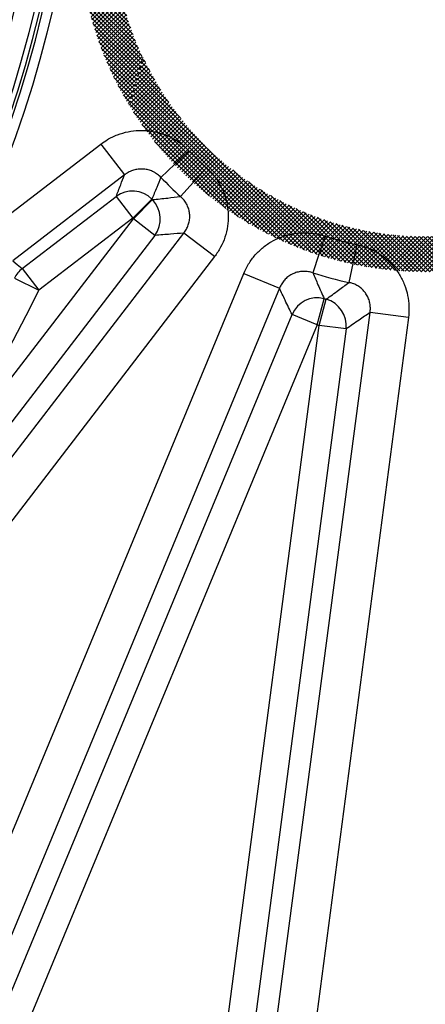
# Model space of a CAD drawing. Extents: x 0 to 16.4, y 0 to 10.4.
# Drawn here: x 3.8 to 4, y 7.4 to 7.9 of the extents above; entities that cross this region are included whole.
import ezdxf

# ---------------------------------------------------------------- set-up
doc = ezdxf.new("R2010")
doc.units = 0
doc.header["$MEASUREMENT"] = 0
for name, color, linetype in [('OSI-TEXT', 1, 'CONTINUOUS'), ('riser', 2, 'CONTINUOUS'), ('tank', 4, 'CONTINUOUS')]:
    doc.layers.add(name, color=color, linetype=linetype)
pattern_1 = [(45, (-8.730627323405894, 13.01687370857774), (-0.00110485434560398, 0.00110485434560398), []), (135, (-8.730627323405894, 13.01687370857774), (-0.00110485434560398, -0.00110485434560398), [])]

msp = doc.modelspace()

# ---------------------------------------------------------------- hatches: boundary and pattern name
at = {"layer": 'OSI-TEXT'}
h = msp.add_hatch(dxfattribs=at)
h.set_pattern_fill('ANSI37', color=256, scale=0.0125)
h.set_pattern_definition(pattern_1)
h.paths.add_polyline_path([(3.884078435709508, 8.061602537279038, -0.007186352761193611), (3.88448206028778, 8.041845210154516, -1.015130434577872), (4.139900215447469, 7.828828756095246, -0.5450112523810069), (3.862996953378953, 7.867104248955546, -0.007186352761194302), (3.857819219746894, 7.848033172364514, 3.00779369096634)])
h = msp.add_hatch(dxfattribs=at)
h.set_pattern_fill('ANSI37', color=256, scale=0.0125)
h.set_pattern_definition([(45, (8.075596398394442, -0.7273884202746199), (-0.00110485434560398, 0.00110485434560398), []), (135, (8.075596398394442, -0.7273884202746199), (-0.00110485434560398, -0.00110485434560398), [])])
edge = h.paths.add_edge_path()
edge.add_arc((3.800490704289373, 7.900340704196641), 0.03674732886960375, 15.26461620434763, 69.22813500884567)
edge.add_line((3.813523066378671, 7.934699454427464), (3.812642600203686, 7.929479721292354))
edge.add_arc((3.800490704289373, 7.900340704196641), 0.03157136189043179, 13.949684981424696, 67.3623129264455, ccw=False)
edge.add_arc((4.01373955427373, 7.937086944595305), 0.1849182733086773, 189.0651782246975, 211.3139167253284)
edge.add_line((3.855757841806863, 7.840979992039836), (3.863076857504478, 7.866269908798285))
edge.add_arc((4.01373955427373, 7.937086944595305), 0.1664761266874611, 140.9065205829871, 205.1752589452582, ccw=False)
edge.add_line((3.88453440639725, 8.042064706616966), (3.884125409789768, 8.061767152624368))
edge.add_arc((4.01373955427373, 7.937086944595305), 0.1798471037422615, 136.1115397042675, 188.6573576742125)
h = msp.add_hatch(dxfattribs=at)
h.set_pattern_fill('ANSI37', color=256, scale=0.0125)
h.set_pattern_definition(pattern_1)
h.paths.add_polyline_path([(5.557072326262858, 7.937086944595309), (4.226788401250008, 7.937086944595305, 0.3562300398611837), (4.1910709242431, 7.907941059942506, -0.7056818481371401), (3.857819219746894, 7.848033172364514, -0.002659949681737486), (3.855764020111202, 7.841013015821199, 0.6936151958543657), (4.19598615831368, 7.905899695599318, -0.3654000680684182), (4.226788401250008, 7.931878611261969), (5.557072326262858, 7.931878611261969)])

# ---------------------------------------------------------------- linework, layer by layer
at = {"layer": 'riser'}
for radius in [0.6249999999999989, 0.614583333333333]:
    msp.add_circle((3.196794581492448, 8.036045277873464), radius, dxfattribs=at)
at = {"layer": 'tank'}
for p, q in [((3.780859994445041, 7.774551655372268), (3.840565445783881, 7.820365259514003)), ((3.840565445783881, 7.820365259514003), (3.853217081549786, 7.80387732677593)), ((3.887606322196547, 7.816825869922352), (3.872640519153499, 7.802556802780638)), ((3.896946437135519, 7.807735925639614), (3.88308884576896, 7.792388329758333)), ((3.853217081549786, 7.80387732677593), (3.793511630210947, 7.758063722634195)), ((3.798650738995782, 7.753893395696688), (3.848717927658004, 7.792311300769481)), ((3.848717927658004, 7.792311300769481), (3.857574072694138, 7.780769747852824)), ((3.867804212187146, 7.791009825952412), (3.857574072694138, 7.780769747852824)), ((3.8681273794883, 7.790687684982456), (3.857919894182572, 7.780425024641923)), ((3.061734264990651, 6.742815711187442), (3.857919894182572, 7.780425024641923)), ((3.857574072694138, 7.780769747852824), (3.807506884031916, 7.742351842780029)), ((3.869403391335943, 7.771613427359815), (3.857919894182572, 7.780425024641923)), ((3.869403391335943, 7.771613427359815), (3.073217762144026, 6.734004113905333)), ((3.089538920178946, 6.736335128127924), (3.884872028965606, 7.772833415359362)), ((3.901277024898803, 7.760245419242058), (3.884872028965606, 7.772833415359362)), ((3.960114844421781, 7.7712656286886), (3.953752232185032, 7.751590804589189)), ((3.977269257322792, 7.766669117605185), (3.972942029104548, 7.746448914001651)), ((3.901277024898803, 7.760245419242058), (3.105943916112142, 6.72374713201062)), ((3.798650738995782, 7.753893395696688), (3.807506884031916, 7.742351842780029)), ((3.41685427223328, 6.544242954210327), (3.916821565561282, 7.751270774506108)), ((3.794396321260223, 7.748656752965037), (3.807506884031916, 7.742351842780029)), ((3.916821565561282, 7.751270774506108), (3.935925587948311, 7.743357629337575)), ((3.935925587948311, 7.743357629337575), (3.435958294620157, 6.536329809041755)), ((3.955976181834036, 7.723812200570589), (3.959760163746608, 7.737783472324392)), ((3.957126730202397, 7.723503912064453), (3.960835341615706, 7.737495379282639)), ((3.529167493491144, 6.731228911211966), (3.942603366163219, 7.729351402188589)), ((3.813734235187674, 6.435105050846798), (3.984263768252056, 7.730405452961614)), ((4.004764909537933, 7.727706426507931), (3.834235376473551, 6.432406024393114)), ((3.955976181834036, 7.723812200570589), (3.942603366163219, 7.729351402188589)), ((4.004764909537933, 7.727706426507931), (3.984263768252056, 7.730405452961614)), ((3.955976181834036, 7.723812200570589), (3.542540309161957, 6.725689709593969)), ((3.816111453283998, 6.65238654245392), (3.957126730202397, 7.723503912064453)), ((3.971477529102618, 7.721614593546858), (3.957126730202397, 7.723503912064453)), ((3.971477529102618, 7.721614593546858), (3.830462252184066, 6.650497223936364))]:
    msp.add_line(p, q, dxfattribs=at)
at = {"layer": 'tank', "flags": 128}
msp.add_lwpolyline([(3.793511630210947, 7.758063722634195), (3.795916396902697, 7.756113492716129), (3.798650738995782, 7.753893395696688)], dxfattribs=at)
at = {"layer": 'tank'}
for centre, radius, start, end in [((4.01373955427373, 7.937086944595305), 2, 235.5233911713105, 124.4766088286893), ((4.01373955427373, 7.937086944595305), 1.783926296994199, 230.6071892825554, 129.3928107174443), ((4.01373955427373, 7.937086944595305), 1.769235512691098, 230.2153978560447, 129.7846021439551), ((4.01373955427373, 7.937086944595305), 1.705136420546869, 228.3975415994467, 131.602458400553), ((4.01373955427373, 7.937086944595305), 1.674119353308078, 227.4479491863868, 132.5520508136128), ((4.01373955427373, 7.937086944595305), 1.653090850084138, 226.7752272126649, 132.6698795123986), ((4.01373955427373, 7.937086944595305), 1.637582316464743, 226.8279041323568, 128.5257938322576), ((3.196794581492448, 8.036045277873464), 0.6346462289468684, 193.2031788990732, 167.7023226119585), ((3.196794581492448, 8.036045277873464), 0.6294505828517651, 193.3054781243198, 166.4998560873176), ((3.196794581492448, 8.036045277873464), 0.6279429633548024, 193.3354866871952, 166.4693747326165), ((3.196794581492448, 8.036045277873464), 0.6093749999999998, 177.7699333621001, 164.9980764105), ((4.01373955427373, 7.937086944595305), 0.1742765569884185, 223.6347648898134, 227.9206118274393), ((4.01373955427373, 7.937086944595305), 0.1949546018142786, 223.6347648898134, 227.9206118274393), ((3.857506423929493, 7.78059358922159), 0.01464726700218352, 45.32762940247461, 126.8705629814312), ((4.01373955427373, 7.937086944595305), 0.2064840155095348, 225.027817983017, 225.1544341221212), ((3.857593128783954, 7.780403164995883), 0.01472215301019657, 323.3416903547328, 44.31274376738779), ((4.01373955427373, 7.937086944595305), 0.220958646887637, 225.027817983017, 225.1544341221212), ((4.01373955427373, 7.937086944595305), 0.1742765569884193, 252.0793881725655, 257.9206118274286), ((3.807564300976015, 7.742305195399692), 0.01461978020692243, 127.5672306807485, 154.2497241805355), ((4.01373955427373, 7.937086944595305), 0.1949546018142789, 252.0793881725655, 257.9206118274286), ((3.196794581492448, 8.036045277873464), 0.6776616783395079, 280.5527244366725, 334.316954861285), ((3.956120633524666, 7.723518283611307), 0.01472215301019841, 75.68725623261847, 156.6583096452636), ((4.01373955427373, 7.937086944595305), 0.2064840155095356, 254.8455658778807, 255.1544341221185), ((3.956854672889307, 7.723321598356354), 0.01472215301019882, 353.3416903547405, 74.3127437673835), ((4.01373955427373, 7.937086944595305), 0.2209586468876376, 254.8455658778807, 255.1544341221185)]:
    msp.add_arc(centre, radius, start, end, dxfattribs=at)
for points, knots in [([(3.840565445783881, 7.820365259514003), (3.841713832816755, 7.821184736554604), (3.8444750809509, 7.82315513449915), (3.849353607181236, 7.825474866562368), (3.855059372336587, 7.827172579016822), (3.860971387813386, 7.827859847546127), (3.866907932538886, 7.827572346559347), (3.872714445137348, 7.826274250842478), (3.878215369068972, 7.824024436866731), (3.883303118033769, 7.820912466051519), (3.886171910512765, 7.818188078410114), (3.887606322196547, 7.816825869922352)], [0, 0, 0, 0, 0.08190475704978754, 0.1969365301838841, 0.3119635345423313, 0.4265494968865119, 0.5411319637898306, 0.6558546362171295, 0.7705766235017616, 0.8852870766241601, 1, 1, 1, 1]), ([(3.872640519153499, 7.802556802780638), (3.872054413434938, 7.803123588679189), (3.87088228126467, 7.804257083822297), (3.868789021587958, 7.805552508446906), (3.866519861599734, 7.806480575010861), (3.864120510726565, 7.807007281364045), (3.861666701559376, 7.807105019771901), (3.859217279527691, 7.806792372039088), (3.856855852135681, 7.80605561980303), (3.854834583945916, 7.805060390914983), (3.853693996619853, 7.804226149206213), (3.853217081549786, 7.80387732677593)], [0, 0, 0, 0, 0.1140144543639536, 0.2280134890491209, 0.3417094893392811, 0.4554098358387567, 0.5697084305051714, 0.6840284575125671, 0.800236913935375, 0.9164728346358857, 0.9999999999999999, 0.9999999999999999, 0.9999999999999999, 0.9999999999999999]), ([(3.896946437135519, 7.807735925639614), (3.898144367471946, 7.806561614604672), (3.900746378806701, 7.804010906495288), (3.903937400599649, 7.799363045017154), (3.906497930978816, 7.794030493785688), (3.90809657546933, 7.788322726927769), (3.908737268787348, 7.782415170749156), (3.908351374195195, 7.776467211756992), (3.906968190301018, 7.770665371928581), (3.904664341327674, 7.765142189041663), (3.902406152322261, 7.761877707569131), (3.901277024898803, 7.760245419242058)], [0, 0, 0, 0, 0.09593121684424917, 0.2083711431371091, 0.320805644193174, 0.4334904886350021, 0.5461739001203039, 0.6596509367765183, 0.773131394664686, 0.8865623899584908, 1, 1, 1, 1]), ([(3.848717927658004, 7.792311300769481), (3.849534129735208, 7.79442121133646), (3.851022112000852, 7.798267696898354), (3.852534350421525, 7.802132487565055), (3.853217081549786, 7.80387732677593)], [0, 0, 0, 0, 0.5485294388853035, 1, 1, 1, 1]), ([(3.872640519153499, 7.802556802780638), (3.871888175439011, 7.800774980732169), (3.870260604352485, 7.796920303685093), (3.868663211301669, 7.793076717066239), (3.867804212187146, 7.791009825952412)], [0, 0, 0, 0, 0.4622493730940643, 1, 1, 1, 1]), ([(3.8681273794883, 7.790687684982456), (3.870834252170358, 7.790968987174208), (3.875794103576112, 7.791484422229812), (3.880810281230357, 7.792105987821363), (3.88308884576896, 7.792388329758333)], [0, 0, 0, 0, 0.5457568101534491, 1, 1, 1, 1]), ([(3.884872028965606, 7.772833415359362), (3.885348273363366, 7.773491760041414), (3.886314975946568, 7.774828098080545), (3.887306471499649, 7.77709487604852), (3.887920338074395, 7.77950299577071), (3.88809385987566, 7.781946430463639), (3.887834126810588, 7.784399099289923), (3.887157761450084, 7.786743279439936), (3.886068781990396, 7.788951796388685), (3.884706703446614, 7.790861348632345), (3.883598500269962, 7.791907303018698), (3.88308884576896, 7.792388329758333)], [0, 0, 0, 0, 0.1127553187236758, 0.2288758846605959, 0.339788869220971, 0.454325121318749, 0.5641067840293421, 0.6775162323166476, 0.7883593487779907, 0.9026680190234874, 0.9999999999999999, 0.9999999999999999, 0.9999999999999999, 0.9999999999999999]), ([(3.884872028965606, 7.772833415359362), (3.882512314712063, 7.772625280770929), (3.877317651743784, 7.772167094345488), (3.872197613928098, 7.771808905992086), (3.869403391335943, 7.771613427359815)], [0, 0, 0, 0, 0.4542574307338861, 1, 1, 1, 1]), ([(3.916821565561282, 7.751270774506108), (3.917526554368663, 7.752793000264998), (3.919057837304468, 7.756099376628564), (3.922367665692423, 7.760663474038627), (3.926533834181033, 7.764862930140223), (3.931375818704744, 7.768281849965395), (3.936727037415579, 7.770865175048582), (3.942460362621894, 7.772494826386034), (3.948390241639807, 7.77313588481733), (3.954366098513454, 7.77281611792159), (3.958198558423426, 7.771782468509892), (3.960114844421781, 7.7712656286886)], [0, 0, 0, 0, 0.09593353936898834, 0.2083740767008492, 0.3208091983375819, 0.4334927199395977, 0.5461747986740606, 0.6596516571941897, 0.7731319328115529, 0.886562648834618, 1, 1, 1, 1]), ([(3.977269257322792, 7.766669117605185), (3.978893850943457, 7.766251099585131), (3.982422612914974, 7.765343127232123), (3.987510049590817, 7.762913472015308), (3.992393809562078, 7.759575612371501), (3.996632159731469, 7.755431863518877), (4.000140794510202, 7.7506361164529), (4.002780579486256, 7.74529208556896), (4.004483627009989, 7.739575952941775), (4.005250026716045, 7.73364081176525), (4.004926618407133, 7.729684593377177), (4.004764909537933, 7.727706426507931)], [0, 0, 0, 0, 0.09593121684428772, 0.2083711431371434, 0.3208056441932047, 0.433490488635027, 0.5461739001203239, 0.6596509367765337, 0.7731313946646964, 0.8865623899584968, 1, 1, 1, 1]), ([(3.953752232185032, 7.751590804589189), (3.952960220620231, 7.751820961074334), (3.951376472932612, 7.752281194001928), (3.948895865808868, 7.752457979440274), (3.946434026288831, 7.752221743344305), (3.944061221329861, 7.751564980322539), (3.941853038344647, 7.750495604494515), (3.93986045954755, 7.749067569618584), (3.938159367065744, 7.747304884243893), (3.93681662651527, 7.745382759660626), (3.936207850881534, 7.743999149521338), (3.935925587948311, 7.743357629337575)], [0, 0, 0, 0, 0.1144615171123875, 0.2288832273745149, 0.3416155963386635, 0.4543259109351905, 0.5659147950753644, 0.6775132239266769, 0.7900726350243064, 0.9026657597162588, 1, 1, 1, 1]), ([(3.953752232185032, 7.751590804589189), (3.954646999164282, 7.749476338846155), (3.956616796398908, 7.744821418771946), (3.958650342249797, 7.740268343927747), (3.959760163746608, 7.737783472324392)], [0, 0, 0, 0, 0.4542431898465487, 1, 1, 1, 1]), ([(3.942603366163219, 7.729351402188589), (3.941375544328601, 7.731869009253463), (3.939125725634092, 7.736482186246841), (3.936925195234011, 7.741209989554173), (3.935925587948311, 7.743357629337575)], [0, 0, 0, 0, 0.5457425692661121, 1, 1, 1, 1]), ([(3.960835341615706, 7.737495379282639), (3.963038911027304, 7.739092430467847), (3.967076550815904, 7.742018736022904), (3.971109905298597, 7.745065116442409), (3.972942029104548, 7.746448914001651)], [0, 0, 0, 0, 0.5457568101534153, 1, 1, 1, 1]), ([(3.984263768252056, 7.730405452961614), (3.984346843728652, 7.731226041294311), (3.984512965913012, 7.73286693379047), (3.984238099971442, 7.735338569319727), (3.983560510118657, 7.73771706837226), (3.98248545857307, 7.739931987475567), (3.981034378918526, 7.741910396522106), (3.979269521213844, 7.743611877589044), (3.977228214682867, 7.744966085557846), (3.975094901028502, 7.745938961987084), (3.973624025581945, 7.746287369102636), (3.972942029104548, 7.746448914001651)], [0, 0, 0, 0, 0.1144582316013708, 0.2288768263833007, 0.3416112149032128, 0.4543234182283401, 0.565912703187995, 0.6775113263009307, 0.7900699634648531, 0.9026623595262594, 0.9999999999999999, 0.9999999999999999, 0.9999999999999999, 0.9999999999999999]), ([(3.984263768252056, 7.730405452961614), (3.982324263057087, 7.729045345993879), (3.978054646175156, 7.726051213425646), (3.973799657535217, 7.723180994304433), (3.971477529102618, 7.721614593546858)], [0, 0, 0, 0, 0.454257430733884, 1, 1, 1, 1])]:
    msp.add_open_spline(points, degree=3, knots=knots, dxfattribs=at)

doc.saveas('drawing.dxf')
